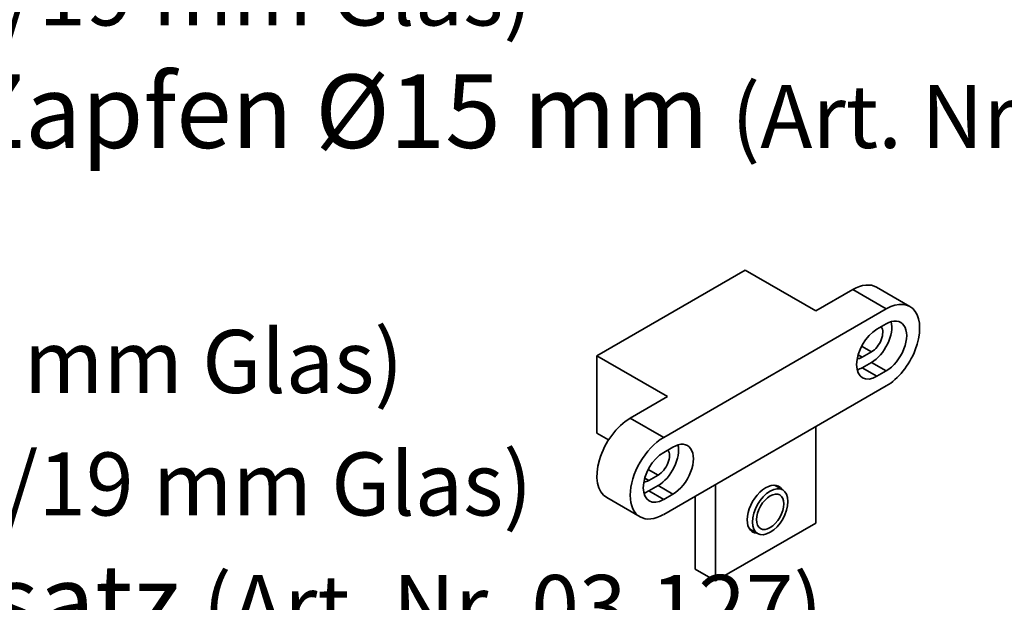
# Model space of a CAD drawing. Extents: x 0 to 197, y 0 to 285.
# Drawn here: x 103 to 150, y 227 to 255 of the extents above; entities that cross this region are included whole.
import ezdxf

# ---------------------------------------------------------------- set-up
doc = ezdxf.new("R2010")
doc.units = 0
doc.header["$LTSCALE"] = 25
doc.layers.add('AM_VIS', color=2, linetype='CONTINUOUS', lineweight=35)
doc.layers.add('Deutsch', color=4, linetype='CONTINUOUS')
doc.layers.add('Duenn', color=7, linetype='CONTINUOUS')
doc.styles.add('ISO8', font='iso8')

# ---------------------------------------------------------------- blocks, each defined once
blk = doc.blocks.new('4')
at = {"layer": 'AM_VIS'}
for p, q in [((26.42, 43.31), (-1.86, 26.98)), ((39.86, 35.56), (26.42, 43.31)), ((39.86, 35.56), (46.93, 39.64)), ((46.93, 39.64), (53.29, 35.96)), ((51.43, 40.08), (57.79, 36.41)), ((10.86, 11.47), (53.29, 35.96)), ((51.52, 32.09), (53.29, 33.11)), ((50.46, 27.76), (48.59, 28.84)), ((11.57, 19.23), (-1.86, 26.98)), ((-1.86, 26.98), (-1.86, 12.28)), ((48.69, 26.74), (47.91, 27.19)), ((48.69, 26.74), (50.46, 27.76)), ((48.69, 24.74), (50.46, 25.76)), ((51.52, 23.1), (48.69, 24.74)), ((53.29, 24.12), (50.46, 25.76)), ((53.29, 24.12), (51.52, 23.1)), ((53.29, 21.27), (10.86, -3.23)), ((4.5, 15.14), (11.57, 19.23)), ((4.5, 15.14), (10.86, 11.47)), ((39.86, 13.51), (39.86, -4.86)), ((0.37, 11), (-1.86, 12.28)), ((10.86, 8.61), (12.63, 9.63)), ((9.8, 4.28), (7.93, 5.37)), ((8.04, 3.26), (9.8, 4.28)), ((8.04, 3.26), (7.26, 3.71)), ((8.04, 1.26), (9.8, 2.28)), ((12.63, 0.65), (9.8, 2.28)), ((20.76, 2.49), (20.76, -15.88)), ((33.56, 1.46), (32.01, 2.35)), ((0, 0), (6.36, -3.67)), ((10.86, -0.37), (8.04, 1.26)), ((12.63, 0.65), (10.86, -0.37)), ((16.87, 0.24), (16.87, -13.64)), ((20.76, -15.88), (39.86, -4.86)), ((28.76, -6.85), (27.21, -5.96)), ((16.87, -13.64), (20.76, -15.88))]:
    blk.add_line(p, q, dxfattribs=at)
for centre, major_axis, start_param, end_param in [((46.93, 32.29), (-4.5, -7.79), 3.141593, 3.926991), ((53.29, 28.61), (-4.5, -7.79), 0.785398, 3.926991), ((53.29, 28.61), (-2.75, -4.76), 0.785398, 3.926991), ((51.52, 27.59), (-2.75, -4.76), 3.926991, 7.068583), ((50.46, 30.25), (-2.75, -4.76), 0.785398, 2.601449), ((50.46, 30.25), (-1.53, -2.64), 0.785398, 2.870354), ((48.69, 29.23), (-1.53, -2.64), 0.326045, 0.785398), ((48.69, 29.23), (-2.75, -4.76), 0.540144, 0.785398), ((4.5, 7.79), (-4.5, -7.79), 3.926991, 6.283185), ((10.86, 4.12), (-4.5, -7.79), 3.926991, 7.068583), ((9.8, 6.77), (-2.75, -4.76), 0.785398, 2.601449), ((12.63, 5.14), (-2.75, -4.76), 0.785398, 3.926991), ((10.86, 4.12), (-2.75, -4.76), 3.926991, 7.068583), ((9.8, 6.77), (-1.53, -2.64), 0.785398, 2.870354), ((8.04, 5.75), (-1.53, -2.64), 0.326045, 0.785398), ((30.31, -2.21), (-2.5, -4.33), 2.857799, 6.566979), ((31.16, -2.7), (-2.4, -4.16), 5.497787, 11.780972), ((8.04, 5.75), (-2.75, -4.76), 0.540144, 0.785398), ((31.16, -2.7), (-1.85, -3.2), 2.356194490192522, 8.639379797372108)]:
    blk.add_ellipse(centre, major_axis=major_axis, ratio=0.57735, start_param=start_param, end_param=end_param, dxfattribs=at)

msp = doc.modelspace()

# ---------------------------------------------------------------- block references
at = {"layer": 'Duenn', "xscale": 0.25, "yscale": 0.25, "zscale": 0.25}
msp.add_blockref('4', (131.13394096, 231.81506096), dxfattribs=at)

# ---------------------------------------------------------------- texts
at = {"layer": 'Deutsch', "insert": (64.21662263, 263.63519151), "char_height": 3.5, "width": 150.3853594442, "attachment_point": 1, "style": 'ISO8'}
msp.add_mtext('Art. Nr. 03.120{\\H0.8571x; (10 mm Glas)\\P}Art. Nr. 03.282 {\\H0.8571x;(15/19 mm Glas)\\P}inkl. Einsatz mit Zapfen %%C15 mm {\\H0.8571x;(Art. Nr. 03.125)}\\P\\PArt. Nr. 03.420 {\\H0.8571x;(10 mm Glas)}\\PArt. Nr. 03.482 {\\H0.8571x;(15/19 mm Glas)}\\Pinkl. Anschlageinsatz {\\H0.8571x;(Art. Nr. 03.127)\\P}\\PArt. Nr. 03.421 {\\H0.8571x;(10 mm Glas)\\P}Art. Nr. 03.484 {\\H0.8571x;(15/19 mm Glas)\\P}inkl. Blindeinsatz {\\H0.8571x;(Art. Nr. 03.126)\\P\\P}Art. Nr. 01.900 extra Zwischenlage {\\H0.8571x;(8 mm Glas)\\P}Art. Nr. 01.901 extra Zwischenlage{\\H0.8571x; (12 mm Glas)}', dxfattribs=at)

doc.saveas('drawing.dxf')
